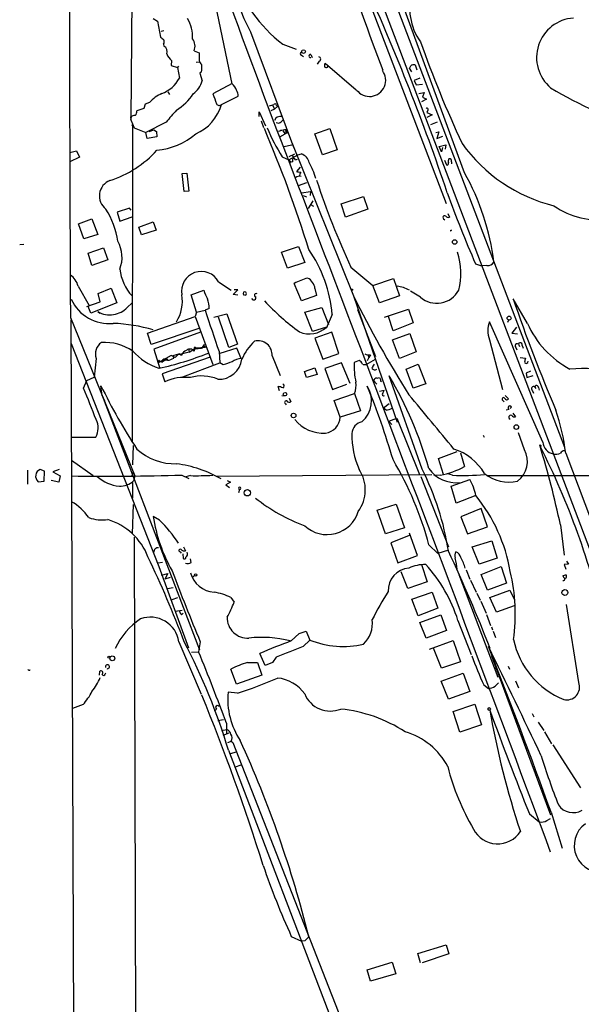
# Model space of a CAD drawing. Extents: x 5 to 974, y 1168 to 2051.
# Drawn here: x 20 to 136, y 1274 to 1478 of the extents above; entities that cross this region are included whole.
import ezdxf

# ---------------------------------------------------------------- set-up
doc = ezdxf.new("R2010")
doc.units = 0
doc.header["$MEASUREMENT"] = 0
doc.layers.add('MAIN', color=5, linetype='CONTINUOUS')

msp = doc.modelspace()

# ---------------------------------------------------------------- linework, layer by layer
at = {"layer": 'MAIN'}
for p, q in [((43.2647, 1528.1208), (42.672, 1457.5088)), ((82.2113, 1514.7434), (142.494, 1355.9088)), ((111.8447, 1446.5021), (91.186, 1502.8901)), ((93.6413, 1491.9681), (132.588, 1389.6061)), ((63.6693, 1464.9594), (59.182, 1486.8034)), ((90.932, 1485.0254), (108.0347, 1440.1521)), ((47.3287, 1478.5061), (48.1753, 1477.9134)), ((48.1753, 1477.9134), (48.8527, 1474.6114)), ((49.53, 1475.9661), (48.9373, 1475.7968)), ((67.4793, 1475.7121), (76.3693, 1451.8361)), ((49.4453, 1473.1721), (49.53, 1472.7488)), ((74.168, 1473.1721), (76.962, 1472.1561)), ((55.7953, 1471.8174), (56.8113, 1471.3941)), ((56.8113, 1471.3941), (56.8113, 1469.7854)), ((78.0627, 1470.8861), (78.486, 1470.6321)), ((80.01, 1471.0554), (80.264, 1470.3781)), ((51.1387, 1469.7854), (51.054, 1468.7694)), ((51.054, 1468.7694), (52.324, 1468.3461)), ((56.2187, 1469.4468), (56.8113, 1469.5314)), ((81.7033, 1469.6161), (81.28, 1469.0234)), ((89.408, 1463.6048), (82.9733, 1469.1928)), ((83.566, 1468.6001), (83.82, 1468.6848)), ((101.6, 1468.8541), (101.9387, 1467.8381)), ((52.324, 1468.2614), (52.6627, 1468.6001)), ((52.324, 1468.3461), (52.7473, 1466.1448)), ((57.3193, 1467.4148), (56.9807, 1467.1608)), ((56.9807, 1467.1608), (57.4887, 1465.5521)), ((100.9227, 1467.4148), (100.4147, 1468.1768)), ((63.6693, 1465.0441), (59.69, 1462.8428)), ((102.616, 1466.1448), (101.4307, 1465.6368)), ((101.4307, 1465.6368), (101.854, 1464.7054)), ((101.854, 1464.7054), (103.124, 1464.8748)), ((50.3767, 1463.2661), (50.7153, 1462.7581)), ((102.362, 1462.9274), (103.4627, 1463.1814)), ((103.4627, 1463.1814), (103.124, 1462.1654)), ((45.6353, 1460.7261), (45.3813, 1459.7948)), ((46.5667, 1461.0648), (45.6353, 1460.7261)), ((61.468, 1460.6414), (64.9393, 1462.4194)), ((72.136, 1460.4721), (72.4747, 1459.7101)), ((72.898, 1460.4721), (73.152, 1460.3028)), ((103.9707, 1461.7421), (102.9547, 1461.2341)), ((103.124, 1462.1654), (103.9707, 1461.7421)), ((45.3813, 1459.7948), (43.942, 1459.3714)), ((69.2573, 1458.1861), (69.2573, 1459.1174)), ((69.2573, 1459.1174), (70.612, 1456.2388)), ((72.4747, 1459.7101), (71.7127, 1459.3714)), ((73.152, 1460.3028), (72.4747, 1459.7101)), ((104.2247, 1459.4561), (104.0553, 1459.0328)), ((104.0553, 1459.0328), (105.156, 1458.5248)), ((105.156, 1458.5248), (104.0553, 1457.9321)), ((42.5873, 1458.0168), (42.672, 1457.5088)), ((42.672, 1457.5088), (42.8413, 1458.0168)), ((42.672, 1457.5088), (43.3493, 1455.8154)), ((43.0107, 1456.4928), (42.926, 1390.7068)), ((50.038, 1457.0008), (45.8047, 1454.8841)), ((69.6807, 1457.2548), (70.1887, 1455.9001)), ((72.7287, 1457.8474), (72.4747, 1457.3394)), ((73.8293, 1457.0854), (74.168, 1457.4241)), ((106.172, 1457.0008), (104.8173, 1456.4081)), ((42.926, 1456.2388), (43.2647, 1456.2388)), ((43.3493, 1455.8154), (45.8047, 1454.8841)), ((46.0587, 1453.6141), (45.8047, 1454.8841)), ((46.482, 1455.0534), (47.4133, 1455.3921)), ((47.4133, 1455.3921), (48.006, 1455.0534)), ((48.006, 1455.0534), (48.0907, 1453.9528)), ((73.5753, 1453.9528), (74.676, 1454.5454)), ((74.168, 1455.2228), (74.676, 1454.5454)), ((75.0993, 1454.7994), (74.676, 1454.5454)), ((80.8567, 1454.5454), (83.9047, 1455.6461)), ((82.3807, 1450.2274), (80.8567, 1454.5454)), ((83.9047, 1455.6461), (85.4287, 1451.2434)), ((105.918, 1454.8841), (106.5107, 1454.9688)), ((106.5107, 1454.9688), (106.0873, 1453.6141)), ((48.0907, 1453.9528), (46.0587, 1453.6141)), ((76.0307, 1452.7674), (88.8153, 1420.9328)), ((106.0873, 1453.6141), (107.3573, 1454.1221)), ((30.0567, 1450.7354), (31.4113, 1451.0741)), ((31.4113, 1451.0741), (32.004, 1449.7194)), ((74.422, 1451.9208), (76.0307, 1452.2594)), ((75.5227, 1449.8888), (76.708, 1450.3968)), ((77.3007, 1450.2274), (78.0627, 1450.3968)), ((85.4287, 1451.2434), (82.3807, 1450.2274)), ((106.5953, 1451.9208), (107.95, 1452.2594)), ((107.1033, 1450.8201), (106.5953, 1451.9208)), ((107.2727, 1451.7514), (107.1033, 1450.8201)), ((107.95, 1452.2594), (107.8653, 1451.4128)), ((32.004, 1449.7194), (30.0567, 1448.7881)), ((74.0833, 1449.8041), (75.438, 1449.2114)), ((75.438, 1449.2114), (77.3007, 1450.2274)), ((76.2, 1450.0581), (76.454, 1449.4654)), ((76.7927, 1449.2114), (77.216, 1449.2961)), ((107.696, 1449.1268), (108.1193, 1448.1108)), ((109.1353, 1448.7881), (109.1353, 1448.3648)), ((53.34, 1446.3328), (54.2713, 1446.4174)), ((53.7633, 1442.6074), (53.34, 1446.3328)), ((54.2713, 1446.4174), (54.6947, 1442.6921)), ((77.8087, 1447.6874), (77.0467, 1446.7561)), ((79.0787, 1444.3854), (77.3853, 1443.7928)), ((54.6947, 1442.6921), (53.7633, 1442.6074)), ((78.0627, 1442.3534), (79.9253, 1442.6074)), ((79.9253, 1442.6074), (79.8407, 1441.7608)), ((78.4013, 1441.7608), (79.0787, 1441.5068)), ((80.4333, 1440.6601), (79.4173, 1439.0514)), ((86.2753, 1440.0674), (90.932, 1441.5914)), ((87.2067, 1437.2734), (86.2753, 1440.0674)), ((90.932, 1441.5914), (91.7787, 1438.9668)), ((42.418, 1439.1361), (39.878, 1438.2894)), ((39.878, 1438.2894), (40.386, 1436.4268)), ((42.7567, 1438.7128), (42.418, 1439.1361)), ((79.9253, 1439.8981), (80.518, 1439.5594)), ((91.7787, 1438.9668), (87.2067, 1437.2734)), ((108.3733, 1438.0354), (108.712, 1437.2734)), ((31.8347, 1435.9188), (34.6287, 1436.9348)), ((34.6287, 1436.9348), (35.814, 1433.7174)), ((40.386, 1436.4268), (42.926, 1437.3581)), ((44.3653, 1435.2414), (47.3287, 1436.3421)), ((47.3287, 1436.3421), (47.9213, 1434.5641)), ((107.5267, 1436.9348), (107.7807, 1436.7654)), ((32.9353, 1432.7861), (31.8347, 1435.9188)), ((44.8733, 1433.6328), (44.3653, 1435.2414)), ((47.9213, 1434.5641), (44.8733, 1433.6328)), ((108.966, 1434.4794), (109.1353, 1434.5641)), ((109.1353, 1434.5641), (108.966, 1434.4794)), ((35.814, 1433.7174), (32.9353, 1432.7861)), ((20.4893, 1431.6008), (19.6427, 1431.5161)), ((33.8667, 1429.8228), (36.9993, 1430.9234)), ((34.6287, 1427.2828), (33.8667, 1429.8228)), ((36.9993, 1430.9234), (37.9307, 1428.4681)), ((73.914, 1429.9921), (77.47, 1431.1774)), ((75.184, 1426.6901), (73.914, 1429.9921)), ((77.47, 1431.1774), (78.74, 1427.8754)), ((37.9307, 1428.4681), (34.6287, 1427.2828)), ((78.74, 1427.8754), (75.184, 1426.6901)), ((88.3073, 1426.9441), (92.8793, 1423.1341)), ((114.1307, 1427.6214), (115.4007, 1427.1981)), ((116.5013, 1427.2828), (115.4007, 1427.1981)), ((60.8753, 1423.8961), (63.5, 1422.1181)), ((92.8793, 1423.1341), (97.1127, 1424.5734)), ((97.1127, 1424.5734), (98.3827, 1420.9328)), ((31.75, 1422.9648), (34.036, 1418.9854)), ((35.8987, 1421.4408), (38.608, 1422.5414)), ((38.608, 1422.5414), (39.7933, 1419.4934)), ((55.2027, 1421.1868), (57.8273, 1422.1181)), ((63.9233, 1421.2714), (64.8547, 1422.2028)), ((64.8547, 1422.2028), (64.0927, 1422.2028)), ((78.0627, 1419.9168), (76.5387, 1423.5574)), ((80.8567, 1422.4568), (81.1953, 1421.0174)), ((94.234, 1419.4934), (92.8793, 1423.1341)), ((102.7007, 1420.6788), (100.6687, 1421.9488)), ((33.528, 1418.7314), (36.322, 1419.7474)), ((36.322, 1419.7474), (35.8987, 1421.4408)), ((56.3033, 1417.5461), (55.2027, 1421.1868)), ((64.8547, 1421.1021), (63.9233, 1421.2714)), ((81.1953, 1421.0174), (78.0627, 1419.9168)), ((88.8153, 1420.9328), (97.8747, 1394.7708)), ((98.3827, 1420.9328), (94.234, 1419.4934)), ((124.8833, 1415.2601), (121.92, 1420.3401)), ((34.3747, 1417.3768), (33.8667, 1418.7314)), ((39.7933, 1419.4934), (34.3747, 1417.3768)), ((35.814, 1417.7154), (36.2373, 1417.3768)), ((41.91, 1418.5621), (42.926, 1419.4934)), ((56.3033, 1417.5461), (58.0813, 1417.9694)), ((58.928, 1418.3081), (58.0813, 1417.9694)), ((78.74, 1417.5461), (82.296, 1418.5621)), ((82.296, 1418.5621), (83.6507, 1415.0061)), ((89.662, 1418.1388), (93.3873, 1408.4021)), ((95.25, 1416.5301), (100.2453, 1418.2234)), ((100.2453, 1418.2234), (101.1767, 1415.3448)), ((30.1413, 1416.4454), (43.5187, 1383.5948)), ((30.226, 1416.0221), (30.9033, 1243.7254)), ((46.1433, 1413.2281), (56.0493, 1416.6994)), ((56.3033, 1417.5461), (56.0493, 1416.6994)), ((56.0493, 1416.6994), (59.69, 1406.7088)), ((59.8593, 1416.5301), (62.5687, 1417.2074)), ((62.992, 1410.2648), (60.8753, 1416.5301)), ((62.5687, 1417.2074), (64.77, 1410.9421)), ((80.3487, 1413.5668), (78.74, 1417.5461)), ((84.4127, 1417.1228), (83.1427, 1414.1594)), ((97.028, 1413.7361), (96.0967, 1416.6994)), ((128.1007, 1390.6221), (117.0093, 1415.5988)), ((120.9887, 1415.9374), (120.7347, 1415.4294)), ((56.9807, 1414.2441), (46.9053, 1410.8574)), ((83.2273, 1414.4981), (80.3487, 1413.5668)), ((101.1767, 1415.3448), (97.028, 1413.7361)), ((122.5973, 1414.4981), (121.666, 1413.2281)), ((46.9053, 1410.8574), (46.1433, 1413.2281)), ((57.15, 1413.3974), (47.4133, 1409.9261)), ((84.328, 1413.3974), (80.8567, 1412.2121)), ((80.8567, 1412.2121), (82.4653, 1407.8094)), ((85.7673, 1408.9948), (84.328, 1413.3974)), ((96.9433, 1411.8734), (100.4993, 1413.1434)), ((98.3827, 1407.9788), (96.9433, 1411.8734)), ((100.4993, 1413.1434), (101.854, 1409.3334)), ((117.0093, 1411.8734), (119.7187, 1401.5441)), ((121.666, 1413.2281), (122.8513, 1413.0588)), ((30.3107, 1411.1114), (48.514, 1364.7988)), ((47.4133, 1409.9261), (48.6833, 1405.8621)), ((54.6947, 1409.7568), (54.7793, 1409.2488)), ((54.7793, 1409.2488), (56.134, 1410.1801)), ((55.88, 1409.9261), (55.7953, 1409.5028)), ((57.3193, 1410.0108), (55.9647, 1409.9261)), ((56.134, 1410.1801), (58.166, 1410.3494)), ((57.912, 1410.8574), (57.3193, 1410.0108)), ((57.912, 1410.5188), (58.166, 1410.3494)), ((60.96, 1409.4181), (61.1293, 1407.0474)), ((64.6853, 1410.0954), (61.1293, 1408.9948)), ((64.77, 1410.9421), (62.992, 1410.2648)), ((65.532, 1407.9788), (64.6853, 1410.0954)), ((122.5127, 1410.2648), (122.682, 1409.7568)), ((123.0207, 1410.9421), (123.2747, 1410.4341)), ((123.7827, 1410.6881), (124.0367, 1410.0954)), ((35.4753, 1407.9788), (35.052, 1404.0841)), ((51.054, 1408.5714), (48.514, 1407.1321)), ((48.514, 1407.3861), (48.514, 1407.1321)), ((48.5987, 1407.4708), (49.1913, 1407.2168)), ((59.0973, 1408.2328), (49.1913, 1404.7614)), ((49.784, 1407.8094), (50.3767, 1407.8094)), ((51.9007, 1408.1481), (51.054, 1408.5714)), ((51.4773, 1408.5714), (52.6627, 1408.9101)), ((51.562, 1408.0634), (51.4773, 1408.5714)), ((52.6627, 1408.9101), (51.9007, 1408.1481)), ((54.7793, 1409.2488), (52.2393, 1408.6561)), ((53.1707, 1408.5714), (52.6627, 1408.9101)), ((71.9667, 1408.4868), (73.66, 1404.4228)), ((82.4653, 1407.8094), (85.7673, 1408.9948)), ((90.0007, 1407.5554), (88.9847, 1407.1321)), ((91.44, 1406.7088), (93.3873, 1407.8094)), ((92.0327, 1408.1481), (91.694, 1407.4708)), ((91.7787, 1408.7408), (92.0327, 1408.1481)), ((92.3713, 1408.7408), (92.0327, 1408.1481)), ((101.854, 1409.3334), (98.3827, 1407.9788)), ((123.3593, 1408.1481), (124.46, 1408.0634)), ((53.4247, 1404.1688), (61.1293, 1407.0474)), ((61.8067, 1406.6241), (61.1293, 1407.0474)), ((78.6553, 1405.2694), (80.8567, 1406.0314)), ((80.8567, 1406.0314), (81.28, 1404.6768)), ((86.36, 1407.0474), (82.8887, 1405.8621)), ((82.8887, 1405.8621), (84.4973, 1401.5441)), ((88.138, 1402.8141), (86.36, 1407.0474)), ((99.7373, 1405.7774), (102.2773, 1406.7934)), ((101.1767, 1401.7981), (99.7373, 1405.7774)), ((102.2773, 1406.7934), (103.8013, 1402.7294)), ((125.5607, 1405.3541), (124.6293, 1404.9308)), ((32.8507, 1401.7981), (33.528, 1403.4068)), ((33.528, 1403.4068), (35.052, 1404.0841)), ((49.1913, 1404.7614), (49.6993, 1403.1528)), ((79.0787, 1403.9994), (78.6553, 1405.2694)), ((81.28, 1404.6768), (79.0787, 1403.9994)), ((92.964, 1403.4068), (93.1333, 1403.2374)), ((92.964, 1403.4068), (93.6413, 1402.6448)), ((93.726, 1403.9148), (94.234, 1403.9994)), ((103.0393, 1385.0341), (96.266, 1404.3381)), ((124.6293, 1404.9308), (124.7987, 1403.9994)), ((124.7987, 1403.9994), (126.0687, 1404.4228)), ((36.7453, 1400.1894), (36.4913, 1402.3061)), ((73.4907, 1401.2901), (73.2367, 1402.1368)), ((84.4973, 1401.5441), (87.4607, 1402.6448)), ((94.234, 1401.2054), (95.1653, 1401.3748)), ((103.8013, 1402.7294), (101.1767, 1401.7981)), ((125.8993, 1401.3748), (126.1533, 1400.7821)), ((126.4073, 1402.0521), (126.6613, 1401.7134)), ((127.1693, 1401.9674), (127.3387, 1401.3748)), ((36.576, 1400.6128), (56.896, 1347.5268)), ((37.084, 1399.5121), (37.2533, 1399.2581)), ((73.9987, 1400.2741), (74.5067, 1400.1894)), ((75.5227, 1399.7661), (75.8613, 1399.0041)), ((84.836, 1399.2581), (89.0693, 1400.6974)), ((86.106, 1395.7868), (84.836, 1399.2581)), ((89.0693, 1400.6974), (90.2547, 1397.1414)), ((119.8033, 1399.2581), (120.0573, 1399.0041)), ((120.3113, 1400.2741), (120.9887, 1399.5968)), ((74.7607, 1398.5808), (74.8453, 1398.3268)), ((90.2547, 1397.1414), (86.106, 1395.7868)), ((96.266, 1398.5808), (95.0807, 1397.6494)), ((95.5887, 1397.2261), (95.0807, 1397.6494)), ((120.4807, 1397.3108), (121.0733, 1397.4801)), ((121.5813, 1397.9034), (121.3273, 1397.5648)), ((96.1813, 1394.9401), (97.79, 1395.6174)), ((97.79, 1395.6174), (102.5313, 1383.9334)), ((121.8353, 1396.6334), (122.428, 1395.8714)), ((96.1813, 1394.9401), (96.774, 1394.2628)), ((30.3953, 1391.6381), (35.3907, 1391.6381)), ((115.7393, 1392.0614), (115.9087, 1391.6381)), ((124.2907, 1389.0134), (123.0207, 1392.5694)), ((43.18, 1389.9448), (43.0107, 1385.8808)), ((127.6773, 1389.9448), (127.6773, 1389.6908)), ((106.426, 1387.2354), (110.3207, 1388.6748)), ((107.5267, 1383.9334), (106.426, 1387.2354)), ((110.998, 1388.4208), (111.8447, 1385.5421)), ((132.842, 1388.3361), (187.198, 1243.8948)), ((24.8073, 1384.6108), (23.876, 1384.9494)), ((27.8553, 1384.9494), (26.5007, 1384.4414)), ((30.3953, 1386.8968), (34.8827, 1383.6794)), ((21.2513, 1384.7801), (21.2513, 1381.9014)), ((24.7227, 1382.4941), (24.8073, 1384.6108)), ((26.5007, 1384.4414), (28.0247, 1383.5948)), ((28.0247, 1383.5948), (27.7707, 1382.3248)), ((42.926, 1383.6794), (43.2647, 1384.4414)), ((43.5187, 1383.5948), (43.2647, 1382.5788)), ((53.2553, 1383.7641), (54.6947, 1383.0868)), ((55.0333, 1383.6794), (54.102, 1383.4254)), ((105.0713, 1383.8488), (60.452, 1383.5101)), ((102.7853, 1383.5101), (108.5427, 1368.8628)), ((106.8493, 1383.7641), (105.4947, 1383.6794)), ((109.3893, 1383.7641), (108.3733, 1384.0181)), ((109.0507, 1381.4781), (112.9453, 1382.8328)), ((116.6707, 1383.6794), (232.918, 1383.8488)), ((23.4527, 1382.4094), (24.7227, 1382.4941)), ((27.7707, 1382.3248), (26.162, 1382.6634)), ((43.0107, 1382.2401), (43.0107, 1379.0228)), ((63.3307, 1382.3248), (62.3993, 1381.7321)), ((62.3993, 1381.7321), (63.1613, 1381.2241)), ((62.6533, 1382.6634), (63.3307, 1382.3248)), ((65.1933, 1380.8008), (65.024, 1380.1234)), ((110.1513, 1377.9221), (109.0507, 1381.4781)), ((114.2153, 1379.5308), (110.1513, 1377.9221)), ((43.0107, 1371.5721), (43.2647, 1377.6681)), ((93.726, 1376.4828), (97.7053, 1377.7528)), ((97.7053, 1377.7528), (99.3987, 1372.8421)), ((115.316, 1376.8214), (111.0827, 1375.1281)), ((116.586, 1373.0114), (115.316, 1376.8214)), ((48.5987, 1374.4508), (47.3287, 1375.2128)), ((95.504, 1371.5721), (93.726, 1376.4828)), ((111.0827, 1375.1281), (112.4373, 1371.5721)), ((99.3987, 1372.8421), (95.504, 1371.5721)), ((112.4373, 1371.5721), (116.586, 1373.0114)), ((131.7413, 1373.4348), (132.5033, 1367.1694)), ((43.3493, 1370.8948), (43.688, 1243.8101)), ((100.584, 1371.3181), (96.6047, 1369.7094)), ((102.108, 1367.0848), (100.4147, 1371.7414)), ((53.594, 1368.8628), (54.0173, 1368.1008)), ((96.6047, 1369.7094), (98.044, 1365.5608)), ((104.4787, 1369.2861), (106.3413, 1367.5081)), ((113.4533, 1368.8628), (117.5173, 1370.1328)), ((114.8927, 1365.3068), (113.4533, 1368.8628)), ((117.5173, 1370.1328), (118.618, 1366.5768)), ((52.9167, 1367.8468), (53.086, 1367.5928)), ((53.4247, 1367.4234), (53.5093, 1366.4921)), ((98.044, 1365.5608), (102.108, 1367.0848)), ((108.5427, 1368.1854), (106.3413, 1367.5081)), ((118.618, 1366.5768), (114.8927, 1365.3068)), ((48.3447, 1365.5608), (49.276, 1365.7301)), ((48.514, 1364.7988), (54.61, 1347.9501)), ((55.2027, 1365.6454), (55.0333, 1366.4074)), ((102.9547, 1365.2221), (104.14, 1361.6661)), ((115.316, 1363.1901), (119.4647, 1364.7988)), ((119.4647, 1364.7988), (120.5653, 1361.3274)), ((133.4347, 1365.3068), (132.5033, 1365.2221)), ((132.5033, 1365.2221), (132.842, 1364.2908)), ((133.0113, 1365.8994), (133.4347, 1365.3068)), ((49.022, 1363.0208), (50.3767, 1363.3594)), ((50.3767, 1363.3594), (49.6993, 1362.1741)), ((50.8, 1362.5128), (49.6993, 1362.1741)), ((55.4567, 1362.5128), (55.88, 1362.9361)), ((100.076, 1360.2268), (98.7213, 1363.6981)), ((110.6593, 1363.1901), (118.7873, 1341.8541)), ((112.1833, 1364.1214), (112.9453, 1362.1741)), ((116.586, 1359.8881), (115.316, 1363.1901)), ((50.292, 1360.2268), (51.4773, 1360.4808)), ((104.14, 1361.6661), (100.076, 1360.2268)), ((113.1147, 1362.0048), (114.3, 1359.4648)), ((120.5653, 1361.3274), (116.586, 1359.8881)), ((51.2233, 1357.9408), (52.4087, 1358.3641)), ((63.4153, 1358.3641), (64.0927, 1357.4328)), ((100.9227, 1358.0254), (105.156, 1359.4648)), ((105.156, 1359.4648), (106.3413, 1356.1628)), ((114.3847, 1359.2954), (115.062, 1357.8561)), ((117.094, 1358.3641), (121.2427, 1359.8881)), ((118.4487, 1355.3161), (117.094, 1358.3641)), ((121.2427, 1359.8881), (122.174, 1358.0254)), ((102.2773, 1354.5541), (100.9227, 1358.0254)), ((115.2313, 1357.6021), (116.332, 1355.1468)), ((122.174, 1356.6708), (118.4487, 1355.3161)), ((135.5513, 1340.7534), (133.0113, 1356.9248)), ((51.9007, 1355.5701), (53.34, 1355.7394)), ((53.1707, 1354.8081), (53.5093, 1355.1468)), ((106.3413, 1356.1628), (102.2773, 1354.5541)), ((102.616, 1353.1994), (106.934, 1354.8081)), ((106.934, 1354.8081), (108.1193, 1351.5061)), ((116.4167, 1354.8928), (117.2633, 1352.6068)), ((103.886, 1349.9821), (102.616, 1353.1994)), ((110.49, 1353.6228), (113.1993, 1346.5954)), ((117.4327, 1352.2681), (117.6867, 1351.6754)), ((75.946, 1349.3894), (77.5547, 1350.9134)), ((77.5547, 1350.9134), (78.994, 1351.4214)), ((78.994, 1351.4214), (79.756, 1349.5588)), ((108.1193, 1351.5061), (103.886, 1349.9821)), ((117.7713, 1351.4214), (118.2793, 1350.0668)), ((52.6627, 1349.2201), (57.2347, 1338.2981)), ((57.0653, 1349.2201), (56.7267, 1347.1034)), ((79.756, 1349.5588), (78.4013, 1348.2041)), ((104.5633, 1347.6961), (109.474, 1349.4741)), ((109.474, 1349.4741), (110.998, 1345.0714)), ((55.2873, 1347.0188), (56.7267, 1347.1034)), ((70.5273, 1344.3094), (69.4267, 1346.7648)), ((107.1033, 1343.7168), (105.41, 1347.8654)), ((117.4327, 1346.2568), (129.7093, 1313.3214)), ((66.8867, 1344.9021), (68.9187, 1344.9021)), ((68.9187, 1344.9021), (69.85, 1342.2774)), ((72.0513, 1344.9021), (70.5273, 1344.3094)), ((72.8133, 1346.0028), (72.0513, 1344.9021)), ((110.998, 1345.0714), (107.1033, 1343.7168)), ((117.9407, 1344.0554), (118.11, 1343.6321)), ((120.904, 1344.1401), (121.158, 1343.5474)), ((36.1527, 1342.2774), (36.2373, 1343.1241)), ((37.338, 1342.5314), (37.5073, 1342.7008)), ((64.6007, 1340.4148), (63.4153, 1343.5474)), ((69.85, 1342.2774), (64.6007, 1340.4148)), ((107.0187, 1341.0074), (111.5907, 1342.7008)), ((111.5907, 1342.7008), (112.9453, 1338.8908)), ((108.5427, 1337.2821), (107.0187, 1341.0074)), ((115.824, 1340.2454), (116.84, 1339.4834)), ((122.428, 1341.0921), (123.0207, 1339.6528)), ((64.77, 1338.5521), (62.8227, 1338.7214)), ((112.9453, 1338.8908), (108.5427, 1337.2821)), ((32.766, 1336.1814), (30.5647, 1335.3348)), ((109.474, 1334.7421), (113.9613, 1336.2661)), ((113.9613, 1336.2661), (115.4007, 1331.9481)), ((60.452, 1335.2501), (60.0287, 1334.8268)), ((110.9133, 1330.4241), (109.474, 1334.7421)), ((125.8993, 1334.3188), (126.238, 1333.6414)), ((60.706, 1332.8794), (61.8913, 1333.0488)), ((62.484, 1332.2868), (62.484, 1330.1701)), ((115.4007, 1331.9481), (110.9133, 1330.4241)), ((127.0847, 1332.5408), (128.27, 1330.7628)), ((61.468, 1330.7628), (62.5687, 1331.0168)), ((61.8067, 1329.8314), (63.0767, 1330.3394)), ((128.4393, 1330.5088), (129.8787, 1328.0534)), ((63.246, 1328.4768), (62.738, 1328.2228)), ((63.5, 1328.5614), (63.8387, 1328.3074)), ((63.8387, 1328.3074), (89.7467, 1262.1828)), ((130.1327, 1327.7994), (135.89, 1318.9094)), ((62.9073, 1326.6988), (94.488, 1243.9794)), ((63.3307, 1326.0214), (64.6007, 1326.3601)), ((64.3467, 1323.2274), (65.532, 1323.6508)), ((125.3067, 1313.4908), (127.3387, 1311.8821)), ((129.794, 1313.8294), (132.08, 1306.3788)), ((128.9473, 1312.1361), (129.7093, 1312.5594)), ((75.946, 1288.0908), (78.0627, 1287.0748)), ((78.74, 1287.1594), (78.0627, 1287.0748)), ((102.1927, 1284.5348), (108.0347, 1286.3128)), ((108.0347, 1286.3128), (108.6273, 1284.4501)), ((91.694, 1281.1481), (96.8587, 1282.7568)), ((96.8587, 1282.7568), (97.6207, 1280.3014)), ((102.7007, 1282.5874), (102.1927, 1284.5348)), ((108.6273, 1284.4501), (103.0393, 1282.5874)), ((92.3713, 1278.7774), (91.694, 1281.1481)), ((97.6207, 1280.3014), (92.3713, 1278.7774))]:
    msp.add_line(p, q, dxfattribs=at)
for centre, radius in [((78.486, 1471.6482), 0.3786), ((109.8063, 1432.1297), 0.4575), ((88.4978, 1422.224), 0.1496), ((121.0987, 1416.3354), 0.4128), ((74.6425, 1400.5749), 0.3576), ((76.4116, 1396.1514), 0.4751), ((122.5935, 1393.7461), 0.4759), ((66.835, 1380.1092), 0.6507), ((56.0916, 1363.0632), 0.2468), ((132.6514, 1359.4114), 0.6186), ((38.1423, 1346.0028), 0.2116), ((38.8425, 1345.7581), 0.5057), ((116.9669, 1335.2501), 0.2839)]:
    msp.add_circle(centre, radius, dxfattribs=at)
for centre, radius, start, end in [((24554.6741, 1524.9732), 24524.7729, 179.86229505, 180.25354797), ((-18992.1492, -5616.1285), 20334.2981, 20.3576879, 20.586871), ((589.5837, 1656.5804), 529.4869, 198.180379, 200.892922), ((92.1852, 1496.7319), 29.6594, 197.658734, 232.593289), ((93.7022, 1490.0571), 29.8901, 184.944591, 208.680465), ((-336.1816, 1292.369), 469.094, 18.646724, 24.248748), ((112.4984, 1480.6463), 12.0218, 162.911953, 215.412964), ((47.9759, 1474.716), 7.4939, 356.609475, 30.381696), ((135.0148, 1470.3907), 8.2195, 93.935282, 229.798599), ((176.2212, 1643.7223), 211.7103, 233.014201, 233.24333), ((48.7211, 1473.7075), 0.9006, 323.524537, 26.078517), ((49.0219, 1471.6481), 1.2123, 335.2275, 65.221228), ((53.566, 1472.761), 2.4208, 337.058426, 38.645762), ((336.0891, 1556.9752), 247.8068, 199.641217, 204.910593), ((53.0008, 1472.2403), 3.0812, 200.92016, 232.818818), ((78.105, 1471.1824), 0.2994, 81.878017, 261.875312), ((79.9338, 1470.7168), 0.3472, 77.317201, 282.679176), ((59.281, 1470.7029), 2.6346, 200.380163, 224.566345), ((51.6105, 1468.4729), 5.806, 349.499646, 3.764514), ((81.568, 1470.0733), 0.4768, 286.485159, 83.896018), ((83.421, 1468.7574), 0.6245, 135.797976, 211.531771), ((-26.4159, 1553.0808), 152.626, 326.200526, 326.429709), ((101.3037, 1468.1343), 0.7785, 67.625871, 134.994796), ((83.1709, 1468.7412), 0.4195, 227.724474, 340.347095), ((92.1597, 1465.6791), 3.3561, 217.010568, 37.011596), ((46.7325, 1469.2824), 6.784, 290.485467, 332.451356), ((51.9293, 1467.3793), 5.852, 309.175879, 341.805931), ((62.0952, 1462.8795), 2.6084, 16.144839, 52.881009), ((51.7087, 1456.7159), 6.7345, 112.728831, 139.776781), ((44.8217, 1470.4446), 13.2106, 303.716531, 324.870155), ((568.0706, 1652.3266), 542.5449, 200.441449, 200.670632), ((62.5689, 1462.3834), 2.3707, 0.870102, 31.011837), ((177.0443, 1543.505), 92.4323, 239.195873, 252.070925), ((52.1969, 1463.372), 9.6649, 294.039234, 343.588814), ((61.0273, 1461.1295), 0.6577, 208.985218, 312.078525), ((72.4205, 1458.2999), 2.2598, 92.922039, 117.586725), ((72.6016, 1460.5144), 0.2993, 351.878017, 171.856362), ((42.5669, 1459.2654), 1.3792, 318.715594, 4.407945), ((67.7379, 1443.8818), 22.0317, 135.016366, 143.454504), ((104.0765, 1459.6466), 0.2414, 307.88123, 142.11877), ((43.4973, 1456.9798), 1.3797, 85.59365, 131.267966), ((42.8412, 1456.4082), 0.1894, 296.592103, 26.524473), ((-12965.5838, -3567.3293), 13972.5259, 20.41062918, 21.07814549), ((73.801, 1456.3383), 1.8513, 86.500503, 125.395925), ((73.2171, 1457.626), 0.8167, 240.36824, 318.554055), ((46.5317, 1466.1062), 15.0285, 275.954368, 309.712727), ((-169.0135, 1353.2688), 260.3456, 17.275975, 23.156013), ((102.1627, 1468.2587), 33.601, 201.735706, 213.314084), ((74.367, 1453.0536), 2.2567, 92.903231, 117.605171), ((74.5974, 1454.8054), 0.609, 15.565411, 124.475571), ((75.057, 1455.0958), 0.2993, 98.124688, 278.121983), ((138.3845, 1471.8899), 33.2228, 215.498304, 256.070249), ((31.1408, 1466.8014), 23.0649, 288.224108, 317.296929), ((77.1955, 1447.9956), 2.553, 14.128775, 70.142675), ((75.9883, 1449.3596), 0.5699, 195.072595, 301.33616), ((75.6073, 1448.7035), 0.1893, 243.462013, 63.421413), ((76.4739, 1449.1393), 0.3268, 12.743661, 234.627392), ((64.6223, 1440.5158), 17.0918, 16.313586, 28.299848), ((108.2182, 1448.4353), 0.3392, 253.050006, 16.933836), ((109.2501, 1448.891), 0.7923, 141.81678, 206.772023), ((108.7055, 1448.9338), 0.4538, 341.273604, 99.923136), ((119.7959, 1658.3261), 215.8457, 258.576788, 258.805966), ((80.2032, 1445.4324), 2.5823, 153.445864, 173.156522), ((67.1439, 1421.5329), 51.2018, 7.211182, 29.187074), ((39.5761, 1441.695), 3.4239, 110.911722, 232.826879), ((77.6817, 1444.5122), 1.2631, 76.433519, 129.555259), ((229.1181, 1492.8945), 155.49, 197.948613, 205.096597), ((315.9133, 1516.163), 220.3539, 199.570068, 203.691722), ((23.288, 1429.9519), 16.8362, 7.941779, 32.374306), ((140.119, 1453.9947), 17.3395, 235.855637, 276.4628), ((107.7383, 1437.2311), 0.3642, 54.455006, 234.46781), ((108.5004, 1437.9084), 0.6693, 214.691906, 288.429535), ((108.8913, 1434.8402), 0.3685, 281.697246, 311.468247), ((34.3597, 1428.9719), 6.5057, 337.866762, 30.543866), ((56.3813, 1414.6698), 28.1385, 5.001157, 34.443567), ((96.7477, 1425.6104), 14.3433, 345.907952, 17.787541), ((116.7865, 1428.5448), 1.2939, 257.265612, 333.133926), ((50.6157, 1427.7994), 10.3093, 187.124396, 221.763601), ((57.2806, 1421.9359), 4.0944, 28.603759, 190.542031), ((28.1894, 1422.1682), 3.6486, 12.610905, 57.65804), ((95.1994, 1380.2857), 47.1239, 109.676054, 113.327875), ((78.0533, 1422.1441), 2.8208, 6.364641, 63.027997), ((65.9158, 1424.5323), 8.4411, 196.618951, 209.778053), ((66.294, 1421.4355), 0.344, 284.254389, 255.745611), ((97.0278, 1416.1909), 6.8266, 60.255639, 82.87363), ((106.0898, 1424.6618), 5.2298, 229.605829, 330.89666), ((38.1861, 1423.8943), 8.6755, 204.799726, 275.590859), ((45.2864, 1419.8539), 8.0796, 328.220651, 9.495548), ((52.5395, 1418.2875), 6.3885, 0.184752, 18.741249), ((68.1731, 1420.5816), 0.4457, 189.322834, 24.074749), ((68.6412, 1421.088), 0.3302, 54.278779, 259.322806), ((106.617, 1453.6094), 49.4965, 222.898862, 234.165282), ((297.3503, 1524.6457), 232.9017, 206.443019, 212.227478), ((444.2545, 1531.0483), 340.8164, 198.955418, 203.119606), ((38.1422, 1421.1922), 4.1843, 236.192203, 283.457706), ((38.6015, 1421.5531), 4.4601, 276.624206, 317.885313), ((2197.3734, 2133.378), 2255.7438, 198.4906415, 198.7198214), ((121.9526, 1413.7361), 5.2826, 159.352936, 200.647064), ((37.4708, 1379.6143), 35.6799, 73.961278, 87.493309), ((79.6781, 1418.1435), 5.0878, 246.376426, 314.233936), ((143.0886, 1423.3355), 19.9159, 203.920835, 241.837196), ((75.5765, 1403.6392), 10.7196, 132.561142, 157.106144), ((69.0618, 1408.7153), 2.9139, 355.502364, 104.626168), ((38.2758, 1408.8797), 2.9419, 125.295652, 197.832597), ((37.249, 1400.9073), 10.3953, 55.778099, 93.711968), ((52.5062, 1417.9368), 12.6372, 221.866531, 251.584263), ((54.8497, 1407.9932), 1.7757, 109.009408, 160.997744), ((54.9589, 1408.918), 1.0206, 34.960745, 132.359041), ((55.9647, 1410.0954), 0.1893, 26.578587, 243.421413), ((56.261, 1409.912), 0.2966, 115.347095, 177.275526), ((58.0389, 1410.6881), 0.2116, 126.85365, 233.14635), ((122.7667, 1410.6035), 0.4233, 53.124688, 233.132809), ((123.4017, 1410.8151), 0.4016, 341.565051, 161.565051), ((48.514, 1407.4708), 0.0847, 0, 270), ((34.1357, 1471.287), 66.9035, 282.410309, 291.59464), ((49.6103, 1407.3905), 0.4535, 67.478296, 202.516866), ((50.3143, 1405.9393), 1.7009, 90.751189, 131.317432), ((50.4188, 1409.3765), 1.741, 265.823409, 311.043206), ((60.9172, 1408.4882), 4.832, 267.494892, 351.924397), ((66.1254, 1403.4473), 4.5702, 97.460433, 122.508115), ((89.4685, 1406.4004), 1.2717, 18.000413, 65.260732), ((92.0748, 1410.8986), 2.1781, 245.916786, 277.82393), ((336.03, 1365.3142), 215.8457, 168.576788, 168.805966), ((124.6606, 1407.3514), 0.3936, 199.995542, 5.057377), ((232.0599, 941.3212), 495.4724, 109.868263, 110.09745), ((105.4114, 1406.4546), 16.4407, 177.638241, 191.887061), ((91.2706, 1408.6574), 1.9559, 252.363579, 274.968472), ((304.5512, 1279.357), 246.8554, 148.919682, 149.148841), ((93.201, 1406.2684), 0.6594, 209.188786, 311.883892), ((136.6099, 1368.2047), 37.6861, 79.580927, 94.445686), ((53.9138, 1393.8263), 10.2345, 83.720147, 114.317469), ((57.4088, 1396.1093), 8.2399, 66.412548, 106.755656), ((93.7347, 1403.0763), 0.8386, 90.594461, 156.788849), ((221.3609, 1467.2453), 141.9905, 206.450442, 206.679625), ((94.5727, 1403.3644), 0.1527, 123.700477, 303.66924), ((23.737, 1361.981), 83.9915, 15.990485, 30.285025), ((-69.793, 1356.6868), 112.1194, 20.133244, 23.725205), ((140.6421, 1452.7606), 115.7283, 205.847264, 213.323879), ((73.1215, 1399.8799), 2.2598, 62.413275, 87.077961), ((74.0974, 1402.2638), 0.3875, 280.497939, 79.502061), ((84.4575, 1402.3905), 4.9128, 339.840629, 7.927892), ((86.9086, 1399.1712), 5.6748, 310.489701, 32.513318), ((-45.9191, 1345.5033), 148.8432, 16.180825, 22.399314), ((94.2098, 1401.4335), 0.9573, 317.120783, 356.484521), ((126.1534, 1401.7134), 0.4233, 53.143638, 233.113861), ((126.7883, 1402.0098), 0.3833, 353.649905, 173.66476), ((74.8876, 1398.8771), 0.3224, 66.782742, 246.815414), ((75.5188, 1399.4928), 0.5968, 212.358529, 305.024269), ((95.1154, 1400.5512), 0.3082, 131.474509, 295.907942), ((-1430.8081, 124.6038), 1993.0255, 39.3830714, 39.8031679), ((119.9424, 1399.5423), 0.3165, 26.071204, 243.920838), ((120.6335, 1399.871), 0.4487, 204.989129, 322.333315), ((94.9103, 1401.3783), 4.2073, 279.279185, 297.587668), ((121.2465, 1397.7456), 0.3701, 25.235729, 225.843007), ((82.606, 1381.5308), 50.6949, 7.714702, 18.035333), ((32.1146, 1393.5356), 3.7859, 329.920802, 27.415836), ((82.5839, 1400.0202), 7.5503, 218.900865, 273.600097), ((82.501, 1396.0567), 3.6151, 278.863287, 355.718354), ((121.4543, 1395.7632), 0.4195, 59.69441, 252.37709), ((122.2164, 1396.5064), 0.6693, 214.691906, 288.429535), ((91.1819, 1392.208), 2.712, 102.534766, 175.938166), ((107.5159, 1392.4132), 19.0392, 180.039423, 203.080441), ((51.7541, 1397.6438), 11.516, 227.283495, 271.99352), ((106.096, 1378.24), 11.5034, 30.640956, 72.038991), ((119.801, 1386.5861), 5.1038, 306.701955, 28.397317), ((127.5503, 1389.9024), 0.1339, 18.462013, 251.578587), ((-59.4481, 1332.6227), 195.4968, 12.049749, 16.998454), ((-11.1074, 1319.0877), 155.5988, 12.504021, 27.019563), ((130.8059, 1390.8142), 2.712, 184.061834, 257.465234), ((37.8572, 1351.651), 68.916, 14.826478, 30.841079), ((130.7254, 1390.5374), 2.4244, 257.902602, 294.773325), ((132.6728, 1387.7431), 1.1043, 94.404277, 147.518859), ((24.4421, 1383.5498), 1.5098, 112.021988, 229.055409), ((48.7081, 1360.8219), 25.5465, 60.253561, 82.246299), ((83.6861, 1380.7101), 7.6056, 323.899129, 33.875395), ((51.4448, 1358.9503), 57.8131, 9.021908, 26.819057), ((110.0624, 1388.9927), 6.7959, 214.752421, 276.474354), ((103.342, 1401.5244), 18.1033, 281.171021, 298.013303), ((36.9829, 2034.2177), 650.6571, 269.412447, 271.4330699), ((41.1762, 1389.606), 8.1749, 228.218097, 263.856248), ((56.134, 1390.7975), 7.2027, 261.209749, 278.790251), ((57.9118, 1399.6801), 16.015, 267.576866, 276.37488), ((111.6763, 1423.4419), 39.7437, 266.701162, 276.235835), ((104.7775, 1377.7961), 9.5959, 10.414914, 31.660192), ((121.1466, 1390.6494), 8.3315, 231.791171, 281.806523), ((40.242, 1386.1774), 4.6997, 270.722971, 310.029102), ((65.2357, 1381.0365), 0.2395, 280.174303, 259.802148), ((92.0163, 1408.8827), 38.0112, 231.772073, 249.557129), ((87.4425, 1357.9599), 34.3815, 9.7507, 38.858464), ((24.7958, 1368.6648), 11.1102, 34.506797, 59.735396), ((36.8723, 1383.4998), 9.0267, 251.119444, 276.733569), ((79.3725, 1379.9916), 32.3982, 188.482198, 209.674622), ((83.3613, 1378.2069), 6.7657, 226.917771, 342.999818), ((34.2022, 1362.2), 12.8866, 21.060303, 73.182025), ((29.5499, 1354.6904), 27.4469, 32.964595, 46.05045), ((48.3179, 1367.7951), 0.9052, 82.930726, 182.089236), ((-173.0348, 1262.5947), 242.7784, 20.904327, 25.426109), ((52.9106, 1368.131), 0.2843, 51.912942, 271.229594), ((53.7633, 1369.0038), 0.938, 223.777634, 285.710475), ((53.771, 1366.7), 0.3342, 218.46437, 7.928861), ((53.7209, 1367.3811), 0.7406, 300.970391, 30.959776), ((-218.7773, 1216.3623), 360.7454, 21.36433, 24.859218), ((111.252, 1367.0424), 1.4325, 145.83735, 198.967453), ((100.192, 1363.6203), 10.1456, 3.310052, 16.942171), ((109.6968, 1366.5017), 1.395, 6.573314, 74.623848), ((103.9853, 1362.3611), 8.2985, 14.651315, 31.211586), ((54.3559, 1367.3396), 1.894, 259.701647, 296.556934), ((100.6581, 1359.8218), 4.6499, 94.046199, 182.313461), ((103.6111, 1357.801), 7.4236, 88.531852, 116.230585), ((81.4967, 1344.6321), 30.3553, 17.228443, 42.710969), ((466.9333, 1520.2783), 444.1314, 200.608584, 202.653192), ((60.3732, 1364.9823), 5.5342, 195.226788, 265.551984), ((85.0361, 1354.9582), 37.3487, 351.818914, 13.666851), ((90.2645, 1532.3649), 174.5533, 283.917656, 284.146846), ((133.0209, 1363.0397), 0.7785, 187.647167, 243.431658), ((132.4225, 1362.8177), 0.5805, 305.217593, 29.709379), ((132.3481, 1362.2447), 0.3393, 253.071082, 16.912762), ((58.5672, 1349.0988), 10.457, 62.379032, 82.434322), ((179.2995, 1308.7044), 97.625, 148.554518, 152.493722), ((39.348, 1366.9053), 26.4958, 331.592256, 339.052692), ((46.723, 1348.3002), 6.0105, 8.803635, 109.628175), ((54.3739, 1355.9753), 1.6763, 193.988163, 224.129898), ((66.8607, 1354.1818), 4.2091, 178.389432, 273.814347), ((52.409, 1342.0979), 14.146, 123.002558, 156.3135), ((86.9103, 1352.9709), 5.8576, 313.359867, 8.059138), ((-59.46, 1290.1327), 127.7139, 16.637328, 27.558529), ((69.7717, 1325.9578), 24.1679, 75.82024, 96.249791), ((114.538, 1244.121), 112.1195, 110.133226, 113.725185), ((625.9219, -49.8698), 1501.4624, 111.3865462, 111.6157334), ((86.717, 1367.2582), 19.0191, 248.530774, 282.804199), ((-1584.7421, 515.1862), 1894.5449, 25.3226997, 26.0842869), ((-1067.7037, 882.1842), 1272.9172, 19.822001, 21.475531), ((139.0874, 1353.3572), 17.4817, 192.265317, 247.575422), ((-281.0295, 1207.3343), 365.5334, 19.988778, 22.480581), ((202.8769, 1379.3085), 95.4156, 200.267116, 204.167124), ((37.8164, 1344.0258), 0.4178, 250.463345, 199.536655), ((72.7063, 1324.8644), 20.8657, 106.195016, 116.441021), ((21.6015, 1343.5744), 0.2669, 185.806727, 335.28782), ((36.4349, 1342.7431), 0.4292, 316.331342, 117.412843), ((37.0416, 1342.4891), 0.2993, 188.124688, 8.121983), ((25.1625, 1346.3965), 12.0807, 321.589287, 337.479477), ((43.6277, 1407.1042), 71.7383, 287.140398, 294.228379), ((72.2711, 1333.7933), 7.9316, 35.354614, 84.238732), ((116.1348, 1343.4243), 4.0035, 280.145352, 300.96572), ((287.8957, 1170.9927), 239.4974, 134.889638, 135.118804), ((133.0074, 1339.8366), 2.7041, 257.425457, 19.818733), ((24.2899, 1344.0037), 11.534, 317.297152, 333.685986), ((-345.6738, 1173.1996), 435.515, 17.315429, 22.253132), ((78.2402, 1337.3229), 15.4808, 174.816964, 213.711932), ((84.0117, 1340.4941), 5.6787, 201.825953, 292.563984), ((60.6213, 1335.5888), 0.3787, 26.558284, 243.441716), ((82.9844, 1304.9614), 30.4579, 57.011163, 83.95729), ((853.3943, 1603.8624), 783.8541, 200.0600946, 201.7428105), ((288.0267, 1364.7862), 173.5092, 189.886197, 198.458507), ((62.1029, 1329.768), 1.3328, 10.058778, 69.544581), ((62.3265, 1329.2145), 1.343, 330.902301, 35.835732), ((95.5985, 1316.667), 14.3998, 27.482212, 73.998364), ((63.3306, 1328.3077), 0.1891, 63.394304, 116.578603), ((-149.975, 1230.6729), 236.6129, 14.0228, 24.483002), ((256.2512, 1364.7823), 134.3559, 196.994213, 201.585864), ((155.8308, 1335.2782), 48.9428, 194.151774, 210.608395), ((134.366, 1317.4473), 3.6979, 214.488095, 300.246288), ((127.889, 1313.6174), 1.8205, 252.405088, 305.543532), ((140.1639, 1306.9384), 5.5721, 125.780691, 280.967512), ((118.7219, 1312.9069), 5.6251, 206.94313, 327.083439), ((230.6363, 1357.9579), 169.7366, 198.955124, 204.306692), ((290.8382, 1075.9079), 299.354, 134.885409, 135.114591)]:
    msp.add_arc(centre, radius, start, end, dxfattribs=at)

doc.saveas('drawing.dxf')
